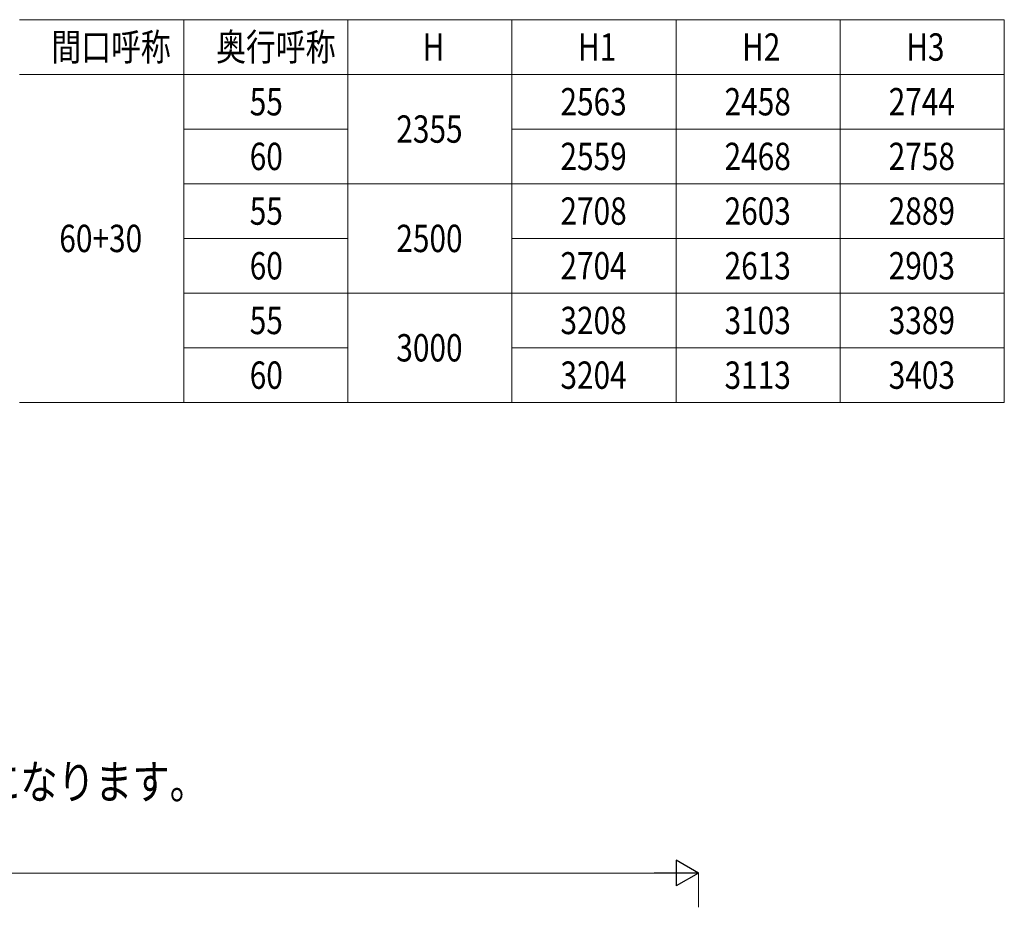
# Model space of a CAD drawing. Units: millimetres. Extents: x 0 to 33640, y 0 to 23760.
# Drawn here: x 7761 to 13520, y 6730 to 11925 of the extents above; entities that cross this region are included whole.
import ezdxf

# ---------------------------------------------------------------- set-up
doc = ezdxf.new("R2010")
doc.units = ezdxf.units.MM
for name, color, linetype, lineweight in [('TABLE1', 255, 'Continuous', 13), ('USER1', 3, 'Continuous', 13), ('YKK_D', 6, 'Continuous', 13)]:
    doc.layers.add(name, color=color, linetype=linetype, lineweight=lineweight)
doc.styles.add('text-b', font='extslim2.shx', dxfattribs={"width": 0.8, "bigfont": 'extfont2.shx'})

msp = doc.modelspace()

# ---------------------------------------------------------------- linework, layer by layer
at = {"layer": 'TABLE1'}
for p, q in [((7760.4, 11924.7), (13520.4, 11924.7)), ((8720.4, 11924.7), (8720.4, 9684.7)), ((9680.4, 11924.7), (9680.4, 9684.7)), ((10640.4, 11924.7), (10640.4, 9684.7)), ((11600.4, 11924.7), (11600.4, 9684.7)), ((12560.4, 11924.7), (12560.4, 9684.7)), ((13520.4, 11924.7), (13520.4, 9684.7)), ((7760.4, 11604.7), (13520.4, 11604.7)), ((8720.4, 11284.7), (9680.4, 11284.7)), ((10640.4, 11284.7), (13520.4, 11284.7)), ((8720.4, 10964.7), (13520.4, 10964.7)), ((8720.4, 10644.7), (9680.4, 10644.7)), ((10640.4, 10644.7), (13520.4, 10644.7)), ((8720.4, 10324.7), (13520.4, 10324.7)), ((8720.4, 10004.7), (9680.4, 10004.7)), ((10640.4, 10004.7), (13520.4, 10004.7)), ((7760.4, 9684.7), (13520.4, 9684.7))]:
    msp.add_line(p, q, dxfattribs=at)
at = {"layer": 'YKK_D', "lineweight": -2}
for p, q in [((11731.7, 6930.4), (11601.8, 7005.4)), ((11601.8, 7005.4), (11601.8, 6855.4)), ((11731.7, 6930.4), (11471.9, 6930.4)), ((11731.7, 6930.4), (11601.8, 6855.4))]:
    msp.add_line(p, q, dxfattribs=at)
at = {"layer": 'YKK_D'}
for p, q in [((3377.7, 6930.4), (11581.7, 6930.4)), ((11731.7, 6730.4), (11731.7, 6931.4))]:
    msp.add_line(p, q, dxfattribs=at)

# ---------------------------------------------------------------- texts
at = {"layer": 'TABLE1', "style": 'text-b', "width": 0.8}
for s, p in [('間口呼称', (7946, 11684.7)), ('奥行呼称', (8910.3, 11684.7)), ('H', (10117.8, 11684.7)), ('H1', (11026.6, 11684.7)), ('H2', (11986.6, 11684.7)), ('H3', (12946.6, 11684.7)), ('55', (9106.6, 11364.7)), ('2563', (10924.2, 11364.7)), ('2458', (11884.2, 11364.7)), ('2744', (12844.2, 11364.7)), ('2355', (9964.2, 11204.7)), ('60', (9106.6, 11044.7)), ('2559', (10924.2, 11044.7)), ('2468', (11884.2, 11044.7)), ('2758', (12844.2, 11044.7)), ('2708', (10924.2, 10724.7)), ('2603', (11884.2, 10724.7)), ('2889', (12844.2, 10724.7)), ('55', (9106.6, 10724.7)), ('60+30', (7993, 10564.7)), ('2500', (9964.2, 10564.7)), ('60', (9106.6, 10404.7)), ('2704', (10924.2, 10404.7)), ('2613', (11884.2, 10404.7)), ('2903', (12844.2, 10404.7)), ('55', (9106.6, 10084.7)), ('3208', (10924.2, 10084.7)), ('3103', (11884.2, 10084.7)), ('3389', (12844.2, 10084.7)), ('3000', (9964.2, 9924.7)), ('60', (9106.6, 9764.7)), ('3204', (10924.2, 9764.7)), ('3113', (11884.2, 9764.7)), ('3403', (12844.2, 9764.7))]:
    msp.add_text(s, height=160, dxfattribs=at).set_placement(p)
at = {"layer": 'USER1', "style": 'text-b', "width": 0.8}
msp.add_text('H3500の場合、H3000のH1、H2、H3に500を足した寸法になります。', height=200, dxfattribs=at).set_placement((2000.4, 7364.7))

doc.saveas('drawing.dxf')
